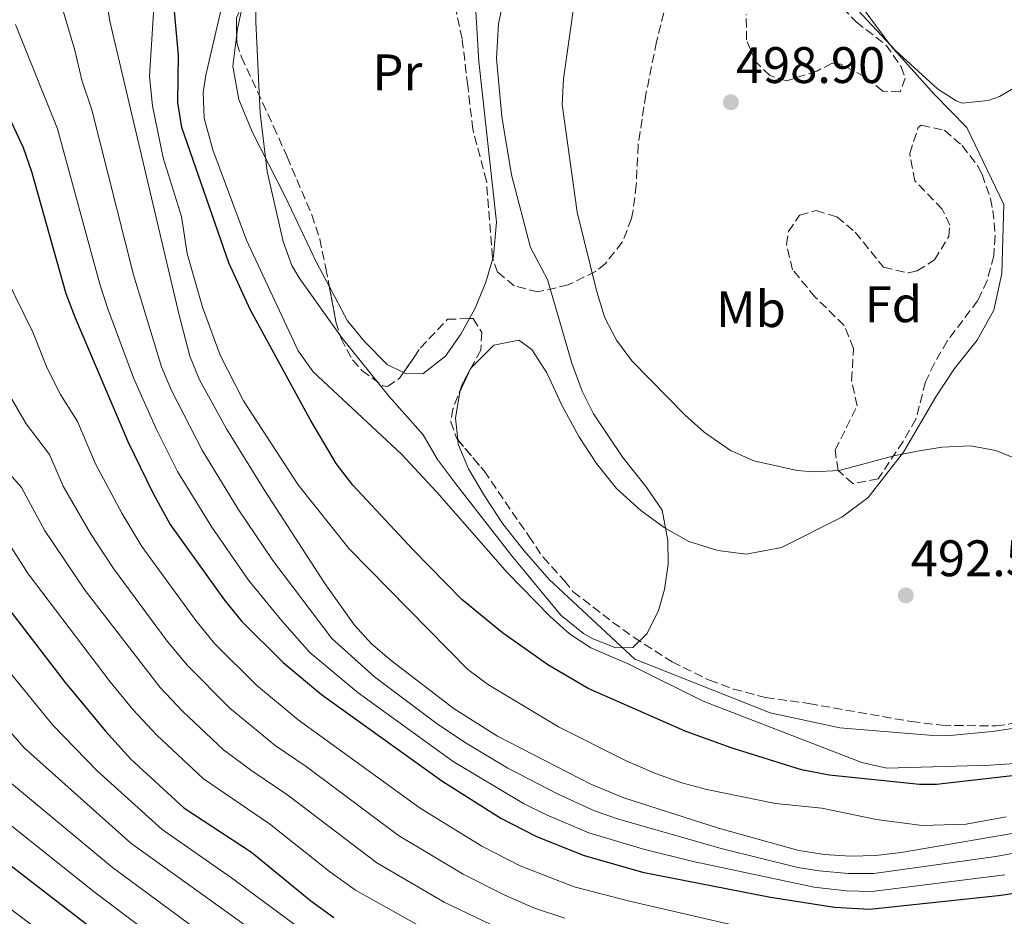
# Model space of a CAD drawing. Units: metres. Extents: x 593426 to 596867, y 4756829 to 4759190.
# Drawn here: x 596444 to 596636, y 4757073 to 4757248 of the extents above; entities that cross this region are included whole.
import ezdxf
from ezdxf.enums import TextEntityAlignment as Align

# ---------------------------------------------------------------- set-up
doc = ezdxf.new("R2010")
doc.units = ezdxf.units.M
doc.header["$MEASUREMENT"] = 0
doc.linetypes.add('DGN Style 3', pattern=[2.435890702152634, 1.739921930109024, -0.6959687720436097])
for name, color, linetype, lineweight in [('Balsa-alberca', 142, 'Continuous', 0), ('Cota de punto acotado terreno', 7, 'Continuous', 0), ('Curva de nivel directora', 30, 'Continuous', 30), ('Curva de nivel intermedia', 30, 'Continuous', 0), ('Etiqueta de uso rústico', 92, 'Continuous', 0), ('Etiqueta de zona arbolada', 92, 'Continuous', 0), ('Línea de cambio de uso (parcela vista)', 92, 'Continuous', 0), ('Punto acotado terreno (símbolo)', 7, 'Continuous', 0), ('Zona arbolada', 92, 'DGN Style 3', 0)]:
    doc.layers.add(name, color=color, linetype=linetype, lineweight=lineweight)
doc.styles.add('Style-Arial', font='arial.ttf')

# ---------------------------------------------------------------- blocks, each defined once
blk = doc.blocks.new('5PATER')
at = {"layer": 'Balsa-alberca', "linetype": 'Continuous', "lineweight": 0}
h = blk.add_hatch(color=51, dxfattribs=at)
edge = h.paths.add_edge_path()
edge.add_ellipse((0, 0), major_axis=(-0.1095731443231308, -0.1110710700762829), ratio=0.9994222409660317, start_angle=0, end_angle=360)

msp = doc.modelspace()

# ---------------------------------------------------------------- linework, layer by layer
at = {"layer": 'Curva de nivel directora', "color": 30, "linetype": 'Continuous', "lineweight": 30, "flags": 128}
for points, elevation in [([(596643.0899999997, 4757100.890000002), (596623.1999999988, 4757098.59), (596619.8300000004, 4757098.59), (596602.2199999995, 4757100.460000004), (596596.8099999981, 4757101.490000002), (596583.0700000006, 4757105.789999999), (596574.1099999998, 4757109.07), (596555.1800000002, 4757117.340000001), (596547.2699999998, 4757121.970000002), (596538.4199999984, 4757128.240000002), (596530.4999999992, 4757134.760000002), (596520.9199999992, 4757144.5), (596509.2299999992, 4757157.070000002), (596505.9500000002, 4757161.310000001), (596500.8399999985, 4757169.91), (596489.1500000006, 4757191.380000001), (596485.0199999999, 4757200.470000002), (596475.829999999, 4757226.909999999), (596475.0499999988, 4757231.800000002), (596475.1899999996, 4757241.070000002), (596474.2799999999, 4757251.060000001)], 500.0000000000004), ([(596441.2199999993, 4757230.730000001), (596444.8400000003, 4757223.02), (596446.4699999997, 4757218.350000001), (596453.1599999998, 4757194.520000001), (596454.9700000002, 4757189.760000001), (596465.2699999999, 4757165.630000002), (596470.1799999983, 4757155.560000002), (596473.5499999991, 4757149.390000001), (596484.1399999993, 4757134.640000001), (596487.5500000002, 4757130.430000001), (596495.579999999, 4757122.430000001), (596503.1099999994, 4757116.189999999), (596526.5599999985, 4757099.32), (596538.0899999999, 4757092.04), (596544.9099999993, 4757088.510000001), (596554.2100000001, 4757084.810000001), (596565.7900000005, 4757081.500000002), (596590.7499999985, 4757076.590000001), (596603.2299999997, 4757074.65)], 525.0000000000003), ([(596296.849999999, 4757191.680000001), (596311.5900000001, 4757193.060000001), (596334.219999999, 4757196.480000001), (596339.199999999, 4757196.970000001), (596363.8699999988, 4757197.150000002), (596375.3899999987, 4757196.03), (596384.1900000009, 4757194.51), (596388.829999999, 4757192.65), (596393.3699999986, 4757189.880000001), (596397.3299999994, 4757186.850000001), (596402.1999999997, 4757181.960000002), (596411.5499999997, 4757170.62), (596425.1399999994, 4757151.730000001), (596427.6299999994, 4757148.670000001), (596433.6299999988, 4757143.710000001), (596453.03, 4757118.51), (596460.889999999, 4757109.01), (596465.86, 4757103.600000001), (596476.1799999998, 4757094.050000002), (596489.3899999997, 4757085.390000001), (596500.9999999994, 4757075.890000002), (596505.4800000008, 4757072.619999999)], 550.0000000000002), ([(596301.3599999996, 4757153.369999999), (596309.2699999999, 4757153.550000001), (596339.1099999995, 4757153.630000001), (596349.8000000004, 4757152.250000002), (596357.19, 4757150.350000001), (596363.0700000006, 4757148.270000001), (596384.1900000009, 4757139.150000001), (596407.1900000009, 4757113.390000001), (596420.9100000005, 4757099.230000001), (596428.6799999999, 4757092.070000002), (596431.1099999996, 4757090.109999999), (596435.229999999, 4757088.110000002), (596439.269999998, 4757085.17), (596469.11, 4757062.189999999), (596475.469999999, 4757057.790000001), (596486.1100000007, 4757051.070000002), (596497.4699999999, 4757044.67), (596514.8699999986, 4757036.91), (596527.9899999991, 4757031.550000002), (596556.8399999986, 4757020.990000002), (596591.3499999997, 4757002.83), (596603.5899999996, 4757000.580000001), (596633.1900000002, 4756996.510000001), (596659.6900000004, 4756993.33)], 575.0000000000002), ([(596603.2299999997, 4757074.65), (596610.1499999999, 4757074.250000001), (596635.8299999998, 4757076.990000002), (596643.1900000003, 4757078.189999999)], 525.0000000000001)]:
    msp.add_lwpolyline(points, dxfattribs=dict(at, elevation=elevation))
at = {"layer": 'Curva de nivel intermedia', "color": 30, "linetype": 'Continuous', "lineweight": 0, "flags": 128}
for points, elevation in [([(596198.6799999998, 4757241.130000002), (596214.2400000012, 4757244.88), (596230.52, 4757247.649999999), (596246.5799999997, 4757249.929999999), (596273.8800000002, 4757255.439999999), (596284.1300000009, 4757258.67), (596289.1399999999, 4757259.730000001), (596307.1399999998, 4757262.449999998), (596343.2300000013, 4757268.67), (596359.51, 4757270.73), (596391.4100000006, 4757272.359999999), (596403.6600000015, 4757272.02), (596411.9600000008, 4757271.289999999), (596434.220000001, 4757270.810000001), (596441.0200000004, 4757268.409999999), (596445.6900000019, 4757264.509999999), (596449.8300000015, 4757259.140000001), (596454.9099999998, 4757242.05)], 515.0000000000001), ([(596641.42, 4757102.92), (596633.6399999993, 4757102.380000001), (596613.4700000014, 4757101.789999999), (596608.6200000009, 4757102.92), (596577.6300000002, 4757114.910000001), (596563.1100000005, 4757122.109999998), (596555.6699999997, 4757125.310000001), (596551.4900000021, 4757128.05), (596547.7400000015, 4757131.409999998), (596539.3300000003, 4757139.999999999), (596525.6300000009, 4757155.71), (596518.7199999997, 4757163.15), (596501.4300000007, 4757179.230000001), (596498.5400000005, 4757183.300000001), (596488.470000001, 4757204.91), (596481.8700000006, 4757222.589999998), (596480.1900000019, 4757228.749999999), (596479.9700000007, 4757233.76), (596480.4700000014, 4757237.15), (596487.8600000008, 4757268.859999999)], 495), ([(596459.7700000014, 4757260.390000001), (596461.7500000016, 4757247.71), (596475.3100000003, 4757190.259999999), (596477.36, 4757182.259999999), (596479.2700000011, 4757177.63), (596484.5500000005, 4757168.109999998), (596491.9900000015, 4757155.949999998), (596503.7500000007, 4757137.899999999), (596509.5100000009, 4757129.71), (596512.8500000002, 4757126.09), (596516.6600000013, 4757122.84), (596528.9600000014, 4757113.38), (596537.4300000004, 4757108.029999998), (596555.7099999997, 4757098.67), (596562.1300000014, 4757096.050000001), (596580.6200000008, 4757090.08), (596596.3000000007, 4757085.750000001), (596601.2800000006, 4757084.939999999), (596606.3099999998, 4757084.609999998), (596611.3400000012, 4757084.73), (596616.3100000002, 4757085.310000001), (596642.9100000008, 4757089.869999998)], 510), ([(596636.7700000008, 4757092.34), (596629.0000000015, 4757090.9), (596620.3500000013, 4757090.599999999), (596611.4500000007, 4757091.789999999), (596600.7900000011, 4757094.029999999), (596591.7200000008, 4757094.939999999), (596578.3099999997, 4757097.630000001), (596573.4800000017, 4757098.930000001), (596568.3200000006, 4757100.749999999), (596562.5700000018, 4757103.239999998), (596549.390000001, 4757109.869999998), (596535.6700000013, 4757118.069999999), (596531.6900000006, 4757121.09), (596508.4700000016, 4757144.67), (596498.5100000015, 4757157.149999999), (596487.8699999999, 4757173.550000001), (596483.3000000011, 4757182.440000001), (596479.85, 4757191.869999998), (596476.8700000005, 4757202.349999999), (596475.7500000007, 4757209.550000001), (596472.150000002, 4757220.999999999), (596470.070000001, 4757231.149999999), (596469.51, 4757236.989999999), (596471.0299999999, 4757261.749999999)], 505.0000000000001), ([(596540.6500000014, 4757261.349999999), (596537.6699999997, 4757247.15), (596537.2300000016, 4757240.430000001), (596538.270000001, 4757229.07), (596540.2100000011, 4757217.689999999), (596543.87, 4757203.470000001), (596547.2300000017, 4757197.230000001), (596551.9900000005, 4757180.909999999), (596553.990000001, 4757175.470000001), (596556.2199999995, 4757170.989999999), (596561.9000000012, 4757162.5), (596566.47, 4757156.749999999), (596569.5900000002, 4757152.189999999), (596570.7100000001, 4757146.269999999), (596570.7900000005, 4757141.63), (596570.0900000009, 4757136.710000001), (596568.9100000008, 4757132.59), (596566.7100000014, 4757128.08), (596563.9100000006, 4757125.390000001), (596560.5900000014, 4757125.310000001), (596555.9600000001, 4757127.140000001), (596554.2700000004, 4757128.109999999), (596549.790000001, 4757131.710000001), (596540.2600000004, 4757143.289999999), (596529.280000001, 4757157.41), (596525.7500000016, 4757162.109999998), (596522.950000001, 4757166.91), (596516.3300000003, 4757174.409999999), (596507.1100000002, 4757185.789999999), (596498.8300000011, 4757197.390000002), (596497.3100000012, 4757199.949999998), (596495.6100000002, 4757204.66), (596492.4699999997, 4757218.349999999), (596491.0999999996, 4757229.720000001), (596490.2700000004, 4757247.550000001), (596490.3500000008, 4757253.630000001)], 490.0000000000001), ([(596553.6600000003, 4757259.920000001), (596550.3699999999, 4757236.410000001), (596550.0900000005, 4757231.429999999), (596552.9800000007, 4757210.38), (596556.8699999999, 4757194.83), (596558.4299999999, 4757189.789999999), (596560.7000000009, 4757185.369999998), (596563.7100000017, 4757181.390000001), (596574.0899999996, 4757170.720000001), (596577.8100000012, 4757167.439999999), (596582.9500000001, 4757163.869999998), (596587.530000002, 4757161.81), (596595.980000001, 4757159.939999999), (596599.1500000005, 4757159.710000001), (596604.1399999994, 4757159.970000001), (596614.8700000006, 4757162.829999999), (596619.7800000012, 4757163.81), (596624.3099999997, 4757164.51), (596629.8300000007, 4757164.749999999), (596634.7900000005, 4757163.869999998), (596639.4100000006, 4757161.960000002)], 495), ([(596639.8300000008, 4757235.55), (596635.4900000001, 4757232.989999998), (596633.2700000006, 4757232.189999999), (596628.2100000001, 4757231.71), (596627.0299999999, 4757232.109999998), (596623.3900000011, 4757234.509999999), (596615.1499999999, 4757241.949999999), (596602.3300000011, 4757255.75)], 495), ([(596636.5200000005, 4757080.949999999), (596610.5499999999, 4757077.749999999), (596605.5499999998, 4757077.840000001), (596599.2800000003, 4757078.560000001), (596575.6800000012, 4757083.569999999), (596565.9900000016, 4757085.980000001), (596555.3099999997, 4757089.210000001), (596547.0300000006, 4757092.689999999), (596542.5600000002, 4757094.92), (596528.7800000003, 4757103.109999999), (596510.2300000006, 4757116.529999999), (596500.7900000013, 4757124.42), (596495.3100000008, 4757130.57), (596488.86, 4757138.519999999), (596481.6400000004, 4757148.869999997), (596474.9700000006, 4757159.739999999), (596470.8900000014, 4757167.92), (596466.3600000007, 4757178.06), (596461.3700000017, 4757191.550000001), (596459.7800000003, 4757196.34), (596451.5500000003, 4757226.699999999), (596443.3499999995, 4757247.019999999)], 520), ([(596454.9099999998, 4757242.05), (596456.2900000013, 4757236.189999999), (596458.2600000004, 4757230.369999999), (596466.3899999997, 4757198.16), (596471.8600000015, 4757180.16), (596473.7900000004, 4757175.539999999), (596479.7600000006, 4757163.929999999), (596486.8200000015, 4757152.41), (596493.5700000017, 4757142.399999999), (596505.0800000007, 4757127.159999999), (596513.4500000015, 4757119.679999999), (596525.7000000002, 4757110.460000001), (596530.990000001, 4757106.909999999), (596539.4800000001, 4757101.84), (596549.1400000006, 4757096.819999999), (596556.3700000015, 4757093.509999999), (596561.0899999999, 4757091.849999998), (596581.400000001, 4757086.039999999), (596596.0999999995, 4757082.439999999), (596600.2900000005, 4757081.73), (596605.940000001, 4757081.24), (596610.9400000012, 4757081.24), (596634.7900000005, 4757084.57), (596644.6200000008, 4757086.380000001)], 515.0000000000001), ([(596439.7000000017, 4757201.15), (596446.6900000012, 4757186.970000001), (596449.540000001, 4757179.91), (596452.1400000004, 4757174.789999999), (596455.4100000005, 4757169.51), (596458.940000002, 4757161.250000001), (596464.0899999997, 4757151.599999999), (596468.0100000004, 4757145.09), (596478.5600000003, 4757130.640000001), (596482.2200000016, 4757126.149999999), (596490.3700000009, 4757117.990000002), (596498.5600000006, 4757111.220000001), (596522.3499999997, 4757093.980000001), (596534.4000000019, 4757086.58), (596541.9099999998, 4757082.749999999), (596552.4000000017, 4757078.649999999), (596563.22, 4757075.829999999), (596589.4299999997, 4757069.800000001)], 530.0000000000001), ([(596190.1100000001, 4757179.230000001), (596224.2500000005, 4757181.66), (596268.4800000001, 4757182.369999998), (596287.0499999999, 4757183.150000001), (596312.1199999999, 4757185.16), (596331.9500000003, 4757187.57), (596340.2000000003, 4757188.180000001), (596362.540000001, 4757187.789999999), (596379.9700000009, 4757185.27), (596384.6300000013, 4757183.470000001), (596388.2300000021, 4757181.159999999), (596392.1200000013, 4757177.970000001), (596410.7500000016, 4757157.829999999), (596418.2800000019, 4757147.720000001), (596421.5000000006, 4757143.899999999), (596427.0700000006, 4757139.070000002), (596450.6400000006, 4757110.219999999), (596459.2700000006, 4757101.27), (596471.9700000009, 4757089.84), (596485.5400000007, 4757080.399999999), (596502.4800000011, 4757067.82)], 555.0000000000001), ([(596185.0800000011, 4757170.96), (596224.6100000002, 4757173.109999998), (596253.0999999997, 4757173.96), (596287.4000000008, 4757175.560000001), (596319.63, 4757177.720000001), (596332.5400000004, 4757179.080000001), (596341.1799999994, 4757179.449999999), (596349.4400000006, 4757179.13), (596355.3900000006, 4757178.390000001), (596361.1999999998, 4757178.430000001), (596366.5399999997, 4757177.310000001), (596375.7400000021, 4757176.019999999), (596380.4300000013, 4757174.239999999), (596383.0900000012, 4757172.439999999), (596386.8600000021, 4757169.149999999), (596395.8300000017, 4757160.100000001), (596403.560000001, 4757153.74), (596414.6699999998, 4757139.909999999), (596420.5199999993, 4757134.429999999), (596429.9400000006, 4757123.020000001), (596445.0400000014, 4757105.769999999), (596465.8800000001, 4757087.159999999), (596499.4800000016, 4757063.019999999)], 560), ([(596442.1400000004, 4757174.669999998), (596445.3900000001, 4757169.029999999), (596449.9700000001, 4757163.060000001), (596452.620000001, 4757156.869999999), (596458.000000001, 4757147.649999999), (596462.4600000002, 4757140.779999998), (596472.9700000001, 4757126.640000001), (596476.8900000006, 4757121.86), (596485.1600000008, 4757113.539999999), (596494.0099999999, 4757106.24), (596500.0600000005, 4757102.119999999), (596518.1299999997, 4757088.640000001), (596530.7200000006, 4757081.130000001), (596538.9000000012, 4757076.98), (596544.6900000003, 4757074.480000001), (596550.5900000012, 4757072.500000001)], 535), ([(596190.060000001, 4757163.159999999), (596247.7199999997, 4757165.470000001), (596293.2100000001, 4757168.400000001), (596321.1800000012, 4757169.680000001), (596337.1600000005, 4757170.770000001), (596349.5600000012, 4757170.17), (596371.5199999998, 4757166.77), (596376.1900000012, 4757164.980000001), (596377.9500000003, 4757163.73), (596382.7500000015, 4757159.009999999), (596386.6400000007, 4757155.869999998), (596396.4199999997, 4757149.449999999), (596397.4700000001, 4757148.49), (596407.8400000014, 4757135.929999998), (596413.9600000012, 4757129.789999999), (596426.8300000015, 4757114.869999998), (596439.4500000014, 4757101.33), (596462.2800000014, 4757082.409999999), (596479.3499999993, 4757069.839999998)], 565.0000000000002), ([(596190.0400000009, 4757155.130000001), (596234.6500000006, 4757156.4), (596246.3499999995, 4757157.070000002), (596268.5800000007, 4757159.199999998), (596293.7199999997, 4757160.800000002), (596338.1300000006, 4757162.199999998), (596349.6799999997, 4757161.21), (596364.2300000008, 4757157.949999999), (596371.9000000019, 4757155.56), (596380.1100000017, 4757149.569999999), (596389.190000001, 4757145.2), (596390.8300000017, 4757143.82), (596401.0100000007, 4757131.949999999), (596417.0900000005, 4757114.210000001), (596426.5099999995, 4757104.17), (596434.1900000019, 4757096.58), (596440.360000001, 4757092.289999999), (596458.7000000007, 4757077.680000001), (596472.2000000011, 4757067.470000002)], 570), ([(596438.6399999999, 4757163.26), (596444.5200000008, 4757156.609999998), (596448.990000001, 4757148.310000001), (596456.9200000014, 4757136.480000001), (596471.5500000007, 4757117.58), (596475.9600000008, 4757112.92), (596483.9400000004, 4757105.4), (596489.4600000012, 4757101.259999998), (596496.4999999999, 4757096.550000001), (596513.9100000019, 4757083.300000001), (596527.0400000013, 4757075.67), (596542.2600000007, 4757068.380000001)], 540.0000000000001), ([(596439.0800000003, 4757150.159999999), (596445.8200000017, 4757139.739999999), (596461.8000000009, 4757118.65), (596466.2199999999, 4757113.289999999), (596470.9100000014, 4757108.259999999), (596480.0600000002, 4757099.73), (596492.9500000004, 4757090.970000001), (596504.6600000005, 4757081.609999998), (596509.7000000008, 4757077.960000001), (596527.9000000019, 4757067.84)], 545), ([(596465.3500000003, 4757056.960000002), (596431.2300000003, 4757082.680000001), (596424.4300000009, 4757087.09), (596415.8700000001, 4757094.689999999), (596409.6699999997, 4757100.9), (596401.1300000013, 4757108.539999999), (596384.0000000009, 4757125.310000001), (596378.67, 4757131.279999999), (596359.2799999998, 4757139.560000001), (596352.8600000005, 4757141.529999999), (596337.4000000019, 4757144.349999998), (596299.7200000011, 4757144.519999998), (596273.5499999995, 4757143.32), (596247.6000000013, 4757140.66), (596235.4800000021, 4757140.05), (596190.7200000003, 4757139.769999999)], 580.0000000000002)]:
    msp.add_lwpolyline(points, dxfattribs=dict(at, elevation=elevation))
at = {"layer": 'Línea de cambio de uso (parcela vista)', "color": 92, "linetype": 'Continuous', "lineweight": 0, "extrusion": (0.169876108689267, 0.01102403795114852, 0.98540376409056), "elevation": 154255.5544848315, "flags": 128}
msp.add_lwpolyline([(4708631.582781439, -890037.5827330023), (4708633.107539227, -890037.8811467693), (4708638.471498219, -890039.4137481824)], dxfattribs=at)
at = {"layer": 'Línea de cambio de uso (parcela vista)', "color": 92, "linetype": 'Continuous', "lineweight": 0, "extrusion": (0.0006949485147767552, -0.008936375297296354, 0.9999598283146717), "elevation": -41607.62653732072, "flags": 128}
msp.add_lwpolyline([(596531.7227556832, 4756997.935907958), (596531.8255543376, 4756998.156516767), (596531.8619541208, 4756998.192918221)], dxfattribs=at)
at = {"layer": 'Línea de cambio de uso (parcela vista)', "color": 92, "linetype": 'Continuous', "lineweight": 0}
for points in [[(596531.2812000001, 4757276.8343, 488.0433000000049), (596532.2300000006, 4757265.869999999, 488.1199999999953), (596533.79, 4757239.789999999, 488.3999999999942), (596537.2300000006, 4757208.430000001, 488.7400000000052), (596536.6699999999, 4757201.789999999, 488.7400000000052), (596536.5383000001, 4757201.3533, 488.7520999999979)], [(596532.3464000003, 4757180.066400001, 489.7802999999985), (596536.7100000001, 4757184.430000001, 489.820000000007), (596541.5899999999, 4757185.390000001, 489.8399999999965), (596544.1900000004, 4757183.550000001, 490.0399999999936), (596547.0700000003, 4757178.99, 490.5599999999977), (596550.0700000003, 4757172.59, 490.7400000000052), (596553.3099999996, 4757166.59, 490.7200000000012), (596556.79, 4757161.310000001, 490.6199999999953), (596560.6699999999, 4757156.430000001, 491.1000000000058), (596565.4299999997, 4757152.109999999, 491.3000000000029), (596569.9900000002, 4757148.83, 491.2799999999989), (596574.79, 4757146.109999999, 491.1600000000035), (596580.4699999997, 4757144.350000001, 491.1999999999971), (596586.0300000003, 4757143.630000001, 491.1199999999953), (596592.9100000003, 4757144.91, 491.679999999993), (596604.7100000001, 4757150.83, 492.9400000000023), (596609.8300000001, 4757154.67, 493.5599999999977), (596616.75, 4757163.550000001, 495.0200000000041), (596623.0300000003, 4757174.350000001, 496.0599999999977), (596626.7100000001, 4757179.869999999, 496.5800000000018), (596631.1500000004, 4757185.390000001, 497.1199999999953), (596634.3899999997, 4757191.230000001, 497.5800000000018), (596635.9100000003, 4757198.430000001, 497.2400000000052), (596636.3099999996, 4757211.869999999, 496.6600000000035), (596629.0700000003, 4757226.91, 496.2599999999948), (596622.7100000001, 4757233.470000001, 495.820000000007), (596614.2699999996, 4757242.91, 494.9799999999959), (596603.4699999997, 4757257.550000001, 494.2599999999948)], [(596504.5895999996, 4757195.9187, 490.8600000000006), (596502.1900000004, 4757200.430000001, 490.8999999999942), (596495.9900000002, 4757213.470000001, 490.6999999999971), (596489.5899999999, 4757225.949999999, 490.3600000000006), (596486.9100000003, 4757232.430000001, 490.2599999999948), (596485.79, 4757238.91, 490.0399999999936), (596486.5153000001, 4757244.6494, 489.8508000000002)], [(596536.5383000001, 4757201.3533, 488.7520999999979), (596535.1500000004, 4757196.75, 488.8800000000047), (596533.1100000005, 4757191.630000001, 488.8800000000047), (596531.9749999996, 4757189.615800001, 488.9599000000017)], [(596519.1255000001, 4757179.097999999, 489.9370999999956), (596515.9100000003, 4757180.67, 490.0800000000018), (596511.4699999997, 4757185.15, 490.6000000000058), (596508.1900000004, 4757189.15, 490.8000000000029), (596504.5895999996, 4757195.9187, 490.8600000000006)], [(596531.9749999996, 4757189.615800001, 488.9599000000017), (596530.2699999996, 4757186.59, 489.0800000000018), (596527.2699999996, 4757182.27, 489.3399999999965), (596522.8700000001, 4757178.83, 489.5200000000041), (596519.5099999999, 4757178.91, 489.9199999999983), (596519.1255000001, 4757179.097999999, 489.9370999999956)], [(596529.6909999996, 4757165.975000001, 489.8129000000045), (596529.2300000006, 4757170.189999999, 489.7799999999989), (596530.1100000005, 4757175.310000001, 489.7400000000052), (596532.2072000002, 4757179.809400001, 489.7780999999959)], [(596675.1228999998, 4757122.856000001, 499.1996999999974), (596673.9500000002, 4757120.83, 498.3999999999942), (596659.8700000001, 4757114.350000001, 496.679999999993), (596651.1900000004, 4757111.949999999, 496), (596642.4699999997, 4757110.189999999, 495.4400000000023), (596634.0300000003, 4757108.99, 494.679999999993), (596625.79, 4757108.189999999, 493.7400000000052), (596621.7100000001, 4757108.27, 493.3600000000006), (596604.2699999996, 4757109.710000001, 492.1199999999953), (596590.7100000001, 4757112.59, 491.3600000000006), (596564.2699999996, 4757123.07, 490.8600000000006), (596547.5099999999, 4757138.67, 490.4400000000023), (596542.6699999999, 4757144.27, 490.320000000007), (596538.4699999997, 4757149.550000001, 490.1199999999953), (596534.9100000003, 4757154.99, 490), (596531.79, 4757160.27, 489.8999999999942), (596529.79, 4757165.07, 489.820000000007), (596529.6909999996, 4757165.975000001, 489.8129000000045)]]:
    msp.add_polyline3d(points, dxfattribs=at)
at = {"layer": 'Zona arbolada', "color": 92, "linetype": 'DGN Style 3', "lineweight": 0, "extrusion": (-0.4718747387794931, 0.1553858370329764, 0.8678648930284866), "elevation": 458178.5168045543, "flags": 128}
msp.add_lwpolyline([(-4705135.428515499, -799383.6681013841), (-4705131.865318329, -799384.0141156754), (-4705128.364554103, -799382.6308636628)], dxfattribs=at)
at = {"layer": 'Zona arbolada', "color": 92, "linetype": 'DGN Style 3', "lineweight": 0, "extrusion": (0.02862712216060407, 0.0528532357189334, 0.9981918770210668), "elevation": 269003.5416071276, "flags": 128}
msp.add_lwpolyline([(1741126.60512663, -4459005.327320806), (1741126.60512663, -4459005.034514726)], dxfattribs=at)
at = {"layer": 'Zona arbolada', "color": 92, "linetype": 'DGN Style 3', "lineweight": 0}
for points in [[(596536.5383000001, 4757201.3533, 497.7599999999948), (596536.4699999997, 4757201.550000001, 497.7599999999948), (596535.3099999996, 4757216.480000001, 496.5800000000018), (596532.6299999999, 4757226.59, 496.2799999999989), (596531.6299999999, 4757235.15, 495.1999999999971), (596530.5499999998, 4757244.27, 494.5200000000041), (596528.1500000004, 4757255.390000001, 493.9600000000065), (596527.6200000001, 4757260.359999999, 493.75), (596527.6299999999, 4757264.67, 493.6000000000058), (596528.29, 4757269.609999999, 493.5599999999977), (596528.8799999999, 4757271.789999999, 493.5800000000018), (596530.9500000002, 4757276.59, 493.6300000000047), (596531.2812000001, 4757276.8343, 493.6322999999975)], [(596569.9100000003, 4757249.34, 504.7200000000012), (596568.5, 4757243.65, 504.7599999999948), (596566.4299999997, 4757233.359999999, 504.2200000000012), (596564.9100000003, 4757223.5, 503.4400000000023), (596564.5499999998, 4757215.710000001, 503.1999999999971), (596563.9299999997, 4757210.76, 502.9400000000023), (596563.6299999999, 4757209.15, 502.8399999999965), (596561.8200000003, 4757204.52, 502.4600000000065), (596558.5199999996, 4757200.390000001, 502.0500000000029), (596556.5899999999, 4757198.83, 501.6399999999995), (596551.2699999996, 4757196.189999999, 500.0599999999977), (596545.3499999996, 4757194.83, 498.3800000000047), (596540.7300000006, 4757196.01, 497.8000000000029), (596537.4699999997, 4757198.67, 497.7599999999948), (596536.4699999997, 4757201.550000001, 497.7599999999948), (596535.3099999996, 4757216.480000001, 496.5800000000018), (596532.6299999999, 4757226.59, 496.2799999999989), (596531.6299999999, 4757235.15, 495.1999999999971), (596530.5499999998, 4757244.27, 494.5200000000041), (596528.1500000004, 4757255.390000001, 493.9600000000065)], [(596603.1900000004, 4757252.109999999, 502.4400000000023), (596607.4699999997, 4757247.550000001, 502.8999999999942), (596613.3099999996, 4757243.07, 502.3399999999965), (596616.25, 4757238.800000001, 502.1100000000006), (596617.0700000003, 4757236.59, 502.1999999999971), (596616.0700000003, 4757233.869999999, 502.8800000000047), (596612.7100000001, 4757234.029999999, 503.3999999999942), (596609.1500000004, 4757236.83, 503.679999999993), (596604.5199999996, 4757239.310000001, 503.5), (596602.79, 4757239.470000001, 503.3800000000047), (596599.8300000001, 4757237.949999999, 503.1199999999953), (596593.8700000001, 4757236.029999999, 502.7599999999948), (596590.6299999999, 4757237.07, 503.1000000000058), (596587.8300000001, 4757239.789999999, 503.2400000000052), (596586.0700000003, 4757244.029999999, 502.8800000000047), (596586.0300000003, 4757249.02, 502.4100000000035)], [(596603.1900000004, 4757252.109999999, 502.4400000000023), (596607.4699999997, 4757247.550000001, 502.8999999999942), (596613.3099999996, 4757243.07, 502.3399999999965), (596616.25, 4757238.800000001, 502.1100000000006), (596617.0700000003, 4757236.59, 502.1999999999971), (596616.0700000003, 4757233.869999999, 502.8800000000047), (596612.7100000001, 4757234.029999999, 503.3999999999942), (596609.1500000004, 4757236.83, 503.679999999993), (596604.5199999996, 4757239.310000001, 503.5), (596602.79, 4757239.470000001, 503.3800000000047), (596599.8300000001, 4757237.949999999, 503.1199999999953), (596593.8700000001, 4757236.029999999, 502.7599999999948), (596590.6299999999, 4757237.07, 503.1000000000058), (596587.8300000001, 4757239.789999999, 503.2400000000052), (596586.0700000003, 4757244.029999999, 502.8800000000047), (596586.0300000003, 4757249.02, 502.4100000000035)], [(596486.4699999997, 4757248.350000001, 502.8399999999965), (596486.5300000003, 4757243.449999999, 503.75), (596487.4699999997, 4757240.67, 504.3600000000006), (596493.7400000002, 4757227.130000001, 506.5599999999977), (596496.3499999996, 4757221.230000001, 506.7200000000012), (596501.1900000004, 4757209.869999999, 505.2599999999948), (596502.7599999999, 4757205.15, 504.75), (596503.9100000003, 4757199.480000001, 504.1000000000058), (596505.9100000003, 4757189, 502.1900000000023), (596506.9100000003, 4757185.710000001, 501.5200000000041), (596509.1200000001, 4757181.560000001, 500.1999999999971), (596510.9900000002, 4757179.470000001, 499.4199999999983), (596515.0899999999, 4757176.470000001, 498.0800000000018), (596515.9900000002, 4757176.350000001, 497.7799999999989), (596518.3899999997, 4757178.029999999, 496.820000000007), (596521.2000000002, 4757182.109999999, 495.6999999999971), (596522.3899999997, 4757183.869999999, 495.5399999999936), (596527.6699999999, 4757189.470000001, 495.5800000000018), (596532.6900000004, 4757189.640000001, 495.679999999993), (596534.3899999997, 4757186.91, 495.2200000000012), (596534.1900000004, 4757183.470000001, 494.8399999999965), (596530.5499999998, 4757176.75, 495.3000000000029), (596528.75, 4757171.980000001, 495.5299999999989), (596528.3099999996, 4757169.470000001, 495.6600000000035), (596529.5099999999, 4757166.189999999, 495.9400000000023), (596534.8300000001, 4757159.869999999, 496.8600000000006), (596543.5499999998, 4757147.15, 498.4400000000023), (596546.3499999996, 4757142.99, 498.5), (596550.5099999999, 4757138.430000001, 498.3600000000006), (596552.2300000006, 4757136.27, 500.9400000000023), (596559.9400000004, 4757130.34, 502.7899999999936), (596564.0499999998, 4757127.369999999, 503.1199999999953), (596571.54, 4757122.57, 502.5399999999936), (596578.8300000001, 4757118.99, 501.8000000000029), (596583.5199999996, 4757117.27, 501.7599999999948), (596589.79, 4757115.619999999, 502.179999999993), (596598.2699999996, 4757114.430000001, 502.6600000000035), (596618.2699999996, 4757110.91, 502.6600000000035), (596624.2699999996, 4757110.189999999, 502.6399999999995), (596634.7800000003, 4757110.050000001, 503.0099999999948), (596637.9100000003, 4757110.51, 503.1199999999953)], [(596569.9100000003, 4757249.34, 504.7200000000012), (596568.5, 4757243.65, 504.7599999999948), (596566.4299999997, 4757233.359999999, 504.2200000000012), (596564.9100000003, 4757223.5, 503.4400000000023), (596564.5499999998, 4757215.710000001, 503.1999999999971), (596563.9299999997, 4757210.76, 502.9400000000023), (596563.6299999999, 4757209.15, 502.8399999999965), (596561.8200000003, 4757204.52, 502.4600000000065), (596558.5199999996, 4757200.390000001, 502.0500000000029), (596556.5899999999, 4757198.83, 501.6399999999995), (596551.2699999996, 4757196.189999999, 500.0599999999977), (596545.3499999996, 4757194.83, 498.3800000000047), (596540.7300000006, 4757196.01, 497.8000000000029), (596537.4699999997, 4757198.67, 497.7599999999948), (596536.5383000001, 4757201.3533, 497.7599999999948)], [(596486.5153000001, 4757244.6494, 503.5271999999969), (596486.5300000003, 4757243.449999999, 503.75), (596487.4699999997, 4757240.67, 504.3600000000006), (596493.7400000002, 4757227.130000001, 506.5599999999977), (596496.3499999996, 4757221.230000001, 506.7200000000012), (596501.1900000004, 4757209.869999999, 505.2599999999948), (596502.7599999999, 4757205.15, 504.75), (596503.9100000003, 4757199.480000001, 504.1000000000058), (596504.5895999996, 4757195.9187, 503.4508999999962)], [(596606.8200000003, 4757157.380000001, 498.4900000000052), (596603.9500000002, 4757159.949999999, 498.820000000007), (596603.3899999997, 4757163.949999999, 499.6000000000058), (596607.7100000001, 4757172.59, 501.2400000000052), (596606.5899999999, 4757177.550000001, 502.5200000000041), (596606.9900000002, 4757183.789999999, 503.7400000000052), (596605.1600000003, 4757188.279999999, 504.9499999999971), (596599.5099999999, 4757193.789999999, 506.5200000000041), (596595.0700000003, 4757199.15, 507.4799999999959), (596593.8899999997, 4757204.09, 507.8999999999942), (596594.3099999996, 4757206.59, 507.9400000000023), (596596.4299999997, 4757209.789999999, 507.5200000000041), (596599.6699999999, 4757210.75, 506.8000000000029), (596603.7100000001, 4757209.470000001, 506.1199999999953), (596607.3099999996, 4757206.51, 505.6999999999971), (596612.8300000001, 4757199.630000001, 504.1199999999953), (596617.7400000002, 4757198.52, 503.25), (596619.4299999997, 4757198.91, 502.9600000000065), (596622.79, 4757201.07, 502.3999999999942), (596625.5700000003, 4757205.619999999, 501.8300000000018), (596625.79, 4757207.869999999, 501.6000000000058), (596624.3099999996, 4757210.99, 501.3600000000006), (596618.9500000002, 4757216.51, 501.0399999999936), (596617.9400000004, 4757221.869999999, 500.8800000000047), (596619.5999999996, 4757226.91, 500.7299999999959), (596620.1900000004, 4757227.390000001, 500.6999999999971), (596624.7300000006, 4757226.4, 500.3399999999965), (596628.1900000004, 4757223.390000001, 500.0800000000018), (596631.2199999997, 4757219.41, 500.0099999999948), (596632.0700000003, 4757217.789999999, 500), (596633.7100000001, 4757213.039999999, 500), (596634.1900000004, 4757210.75, 500.0399999999936), (596634.6500000004, 4757205.77, 500.4799999999959), (596634.3499999996, 4757201.869999999, 500.8800000000047), (596633.0899999999, 4757197.050000001, 501.1600000000035), (596631.2300000006, 4757193.15, 501.2400000000052), (596625.2699999996, 4757185.230000001, 500.8399999999965), (596622.7800000003, 4757180.9, 500.4799999999959), (596621.0300000003, 4757177.230000001, 500.1999999999971), (596619.1500000004, 4757169.949999999, 499.7799999999989), (596616.6699999999, 4757165.640000001, 499.3699999999953), (596611.79, 4757158.350000001, 498.7400000000052), (596606.8200000003, 4757157.380000001, 498.4900000000052)], [(596504.5895999996, 4757195.9187, 503.4508999999962), (596505.9100000003, 4757189, 502.1900000000023), (596506.9100000003, 4757185.710000001, 501.5200000000041), (596509.1200000001, 4757181.560000001, 500.1999999999971), (596510.9900000002, 4757179.470000001, 499.4199999999983), (596515.0899999999, 4757176.470000001, 498.0800000000018), (596515.9900000002, 4757176.350000001, 497.7799999999989), (596518.3899999997, 4757178.029999999, 496.820000000007), (596519.1255000001, 4757179.097999999, 496.5268000000069)], [(596519.1255000001, 4757179.097999999, 496.5268000000069), (596521.2000000002, 4757182.109999999, 495.6999999999971), (596522.3899999997, 4757183.869999999, 495.5399999999936), (596527.6699999999, 4757189.470000001, 495.5800000000018), (596531.9749999996, 4757189.615800001, 495.6658000000025)], [(596531.9749999996, 4757189.615800001, 495.6658000000025), (596532.6900000004, 4757189.640000001, 495.679999999993), (596534.3899999997, 4757186.91, 495.2200000000012), (596534.1900000004, 4757183.470000001, 494.8399999999965), (596532.3464000003, 4757180.066400001, 495.073000000004)], [(596532.2072000002, 4757179.809400001, 495.0905999999959), (596530.5499999998, 4757176.75, 495.3000000000029), (596528.75, 4757171.980000001, 495.5299999999989), (596528.3099999996, 4757169.470000001, 495.6600000000035), (596529.5099999999, 4757166.189999999, 495.9400000000023), (596529.6909999996, 4757165.975000001, 495.9713000000047)], [(596529.6909999996, 4757165.975000001, 495.9713000000047), (596534.8300000001, 4757159.869999999, 496.8600000000006), (596543.5499999998, 4757147.15, 498.4400000000023), (596546.3499999996, 4757142.99, 498.5), (596550.5099999999, 4757138.430000001, 498.3600000000006), (596552.2300000006, 4757136.27, 500.9400000000023), (596559.9400000004, 4757130.34, 502.7899999999936), (596564.0499999998, 4757127.369999999, 503.1199999999953), (596571.54, 4757122.57, 502.5399999999936), (596578.8300000001, 4757118.99, 501.8000000000029), (596583.5199999996, 4757117.27, 501.7599999999948), (596589.79, 4757115.619999999, 502.179999999993), (596598.2699999996, 4757114.430000001, 502.6600000000035), (596618.2699999996, 4757110.91, 502.6600000000035), (596624.2699999996, 4757110.189999999, 502.6399999999995), (596634.7800000003, 4757110.050000001, 503.0099999999948), (596637.9100000003, 4757110.51, 503.1199999999953), (596639.5099999999, 4757111.310000001, 505.0800000000018), (596653.7599999999, 4757115.480000001, 507.2200000000012), (596669.7100000001, 4757120.350000001, 508.9799999999959), (596675.1228999998, 4757122.856000001, 509.4045000000042)]]:
    msp.add_polyline3d(points, dxfattribs=at)
msp.add_polyline3d([(596634.3499999996, 4757201.869999999, 500.8800000000047), (596633.0899999999, 4757197.050000001, 501.1600000000035), (596631.2300000006, 4757193.15, 501.2400000000052), (596625.2699999996, 4757185.230000001, 500.8399999999965), (596622.7800000003, 4757180.9, 500.4799999999959), (596621.0300000003, 4757177.230000001, 500.1999999999971), (596619.1500000004, 4757169.949999999, 499.7799999999989), (596616.6699999999, 4757165.640000001, 499.3699999999953), (596611.79, 4757158.350000001, 498.7400000000052), (596606.8200000003, 4757157.380000001, 498.4900000000052), (596603.9500000002, 4757159.949999999, 498.820000000007), (596603.3899999997, 4757163.949999999, 499.6000000000058), (596607.7100000001, 4757172.59, 501.2400000000052), (596606.5899999999, 4757177.550000001, 502.5200000000041), (596606.9900000002, 4757183.789999999, 503.7400000000052), (596605.1600000003, 4757188.279999999, 504.9499999999971), (596599.5099999999, 4757193.789999999, 506.5200000000041), (596595.0700000003, 4757199.15, 507.4799999999959), (596593.8899999997, 4757204.09, 507.8999999999942), (596594.3099999996, 4757206.59, 507.9400000000023), (596596.4299999997, 4757209.789999999, 507.5200000000041), (596599.6699999999, 4757210.75, 506.8000000000029), (596603.7100000001, 4757209.470000001, 506.1199999999953), (596607.3099999996, 4757206.51, 505.6999999999971), (596612.8300000001, 4757199.630000001, 504.1199999999953), (596617.7400000002, 4757198.52, 503.25), (596619.4299999997, 4757198.91, 502.9600000000065), (596622.79, 4757201.07, 502.3999999999942), (596625.5700000003, 4757205.619999999, 501.8300000000018), (596625.79, 4757207.869999999, 501.6000000000058), (596624.3099999996, 4757210.99, 501.3600000000006), (596618.9500000002, 4757216.51, 501.0399999999936), (596617.9400000004, 4757221.869999999, 500.8800000000047), (596619.5999999996, 4757226.91, 500.7299999999959), (596620.1900000004, 4757227.390000001, 500.6999999999971), (596624.7300000006, 4757226.4, 500.3399999999965), (596628.1900000004, 4757223.390000001, 500.0800000000018), (596631.2199999997, 4757219.41, 500.0099999999948), (596632.0700000003, 4757217.789999999, 500), (596633.7100000001, 4757213.039999999, 500), (596634.1900000004, 4757210.75, 500.0399999999936), (596634.6500000004, 4757205.77, 500.4799999999959)], close=True, dxfattribs=at)

# ---------------------------------------------------------------- block references
at = {"layer": 'Punto acotado terreno (símbolo)', "color": 7, "linetype": 'Continuous', "lineweight": 0, "xscale": 10, "yscale": 10, "zscale": 10}
for p in [(596583.0300000004, 4757231.869999999, 498.8999999999946), (596617.1900000006, 4757135.550000001, 492.5)]:
    msp.add_blockref('5PATER', p, dxfattribs=at)

# ---------------------------------------------------------------- texts
at = {"layer": 'Cota de punto acotado terreno', "color": 7, "linetype": 'Continuous', "lineweight": 0, "style": 'Style-Arial'}
for s, p in [('498.90', (596584.0000000009, 4757235.62, 498.8999999999942)), ('492.50', (596618.1499999973, 4757139.300000001, 492.5))]:
    msp.add_text(s, height=7.000000000000002, dxfattribs=at).set_placement(p)
at = {"layer": 'Etiqueta de uso rústico', "color": 92, "linetype": 'Continuous', "lineweight": 0, "style": 'Style-Arial'}
for s, p in [('Pr', (596517.9254566099, 4757237.700009999, 488.9400000000023)), ('Mb', (596586.9302462423, 4757191.460010001, 497))]:
    msp.add_text(s, height=7.000000000000002, dxfattribs=at).set_placement(p, align=Align.MIDDLE_CENTER)
at = {"layer": 'Etiqueta de zona arbolada', "color": 92, "linetype": 'Continuous', "lineweight": 0, "style": 'Style-Arial'}
msp.add_text('Fd', height=7.000000000000002, dxfattribs=at).set_placement((596614.7574413645, 4757192.41001, 497.3800000000047), align=Align.MIDDLE_CENTER)

doc.saveas('drawing.dxf')
